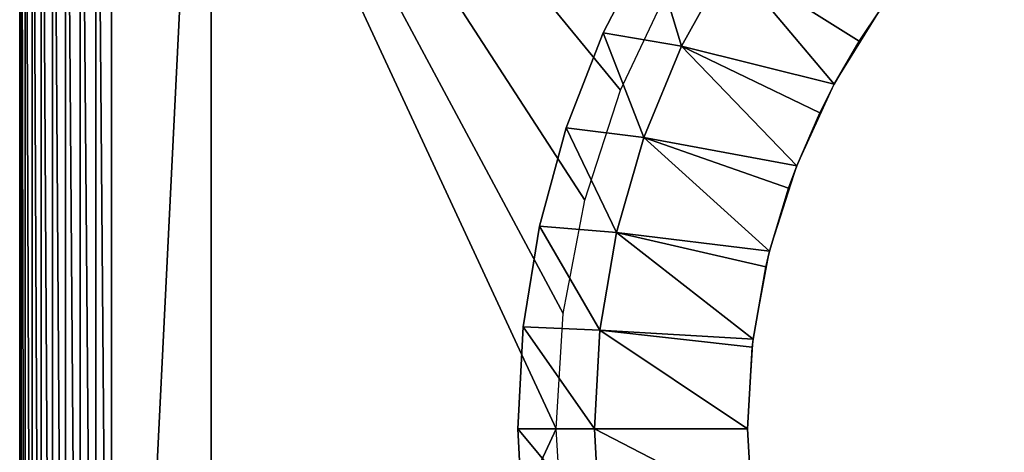
# Model space of a CAD drawing. Extents: x 0 to 420, y 225 to 359.
# Drawn here: x 166 to 179, y 344 to 350 of the extents above; entities that cross this region are included whole.
import ezdxf

# ---------------------------------------------------------------- set-up
doc = ezdxf.new("R2010")
doc.units = 0
doc.header["$MEASUREMENT"] = 0

msp = doc.modelspace()

# ---------------------------------------------------------------- linework, layer by layer
for points in [[(167.200012, 356.68924, 4.000008), (168.5, 357.989258, 4.000008), (167.200012, 331.68927, 4.000008)], [(168.5, 357.989258, 4.000008), (168.5, 330.389252, 4.000008), (167.200012, 331.68927, 4.000008)], [(203.5, 357.989258, 4.000008), (203.5, 330.389252, 4.000008), (168.5, 357.989258, 4.000008)], [(168.5, 357.989258, 4.000008), (203.5, 330.389252, 4.000008), (168.5, 330.389252, 4.000008)], [(166, 356.68924, 5.800009), (166, 331.68927, 5.800009), (166, 356.68924, 1602.200073)], [(166, 356.68924, 1602.200073), (166, 331.68927, 5.800009), (166, 331.68927, 1602.200073)], [(166, 331.68927, 5.200028), (166, 331.68927, 5.800009), (166, 356.68924, 5.200028)], [(166, 356.68924, 5.200028), (166, 331.68927, 5.800009), (166, 356.68924, 5.800009)], [(166.018234, 331.68927, 1603.008423), (166.018234, 356.68924, 1603.008423), (166, 356.68924, 1602.800049)], [(166.018234, 331.68927, 1603.008423), (166, 356.68924, 1602.800049), (166, 331.68927, 1602.800049)], [(166.072372, 331.68927, 1603.210449), (166.072372, 356.68924, 1603.210449), (166.018234, 356.68924, 1603.008423)], [(166.072372, 331.68927, 1603.210449), (166.018234, 356.68924, 1603.008423), (166.018234, 331.68927, 1603.008423)], [(166.160767, 331.68927, 1603.400024), (166.160767, 356.68924, 1603.400024), (166.072372, 356.68924, 1603.210449)], [(166.160767, 331.68927, 1603.400024), (166.072372, 356.68924, 1603.210449), (166.072372, 331.68927, 1603.210449)], [(166.280746, 331.68927, 1603.571411), (166.280746, 356.68924, 1603.571411), (166.160767, 356.68924, 1603.400024)], [(166.280746, 331.68927, 1603.571411), (166.160767, 356.68924, 1603.400024), (166.160767, 331.68927, 1603.400024)], [(166.428665, 331.68927, 1603.719238), (166.428665, 356.68924, 1603.719238), (166.280746, 356.68924, 1603.571411)], [(166.428665, 331.68927, 1603.719238), (166.280746, 356.68924, 1603.571411), (166.280746, 331.68927, 1603.571411)], [(166.600006, 331.68927, 1603.839233), (166.600006, 356.68924, 1603.839233), (166.428665, 356.68924, 1603.719238)], [(166.600006, 331.68927, 1603.839233), (166.428665, 356.68924, 1603.719238), (166.428665, 331.68927, 1603.719238)], [(166.789581, 331.68927, 1603.927612), (166.789581, 356.68924, 1603.927612), (166.600006, 356.68924, 1603.839233)], [(166.789581, 331.68927, 1603.927612), (166.600006, 356.68924, 1603.839233), (166.600006, 331.68927, 1603.839233)], [(166.991623, 331.68927, 1603.981812), (166.991623, 356.68924, 1603.981812), (166.789581, 356.68924, 1603.927612)], [(166.991623, 331.68927, 1603.981812), (166.789581, 356.68924, 1603.927612), (166.789581, 331.68927, 1603.927612)], [(167.200012, 331.68927, 1604), (167.200012, 356.68924, 1604), (166.991623, 356.68924, 1603.981812)], [(167.200012, 331.68927, 1604), (166.991623, 356.68924, 1603.981812), (166.991623, 331.68927, 1603.981812)], [(167.200012, 331.68927, 1604), (173, 344.18927, 1604), (167.200012, 356.68924, 1604)], [(167.200012, 356.68924, 1604), (173, 344.18927, 1604), (173.094635, 345.693268, 1604)], [(167.200012, 356.68924, 1604), (173.094635, 345.693268, 1604), (173.377014, 347.173553, 1604)], [(173.377014, 347.173553, 1604), (173.842682, 348.60675, 1604), (167.200012, 356.68924, 1604)], [(167.200012, 356.68924, 1604), (173.842682, 348.60675, 1604), (174.484329, 349.970306, 1604)], [(174.230576, 350.535065, 1609), (174.230576, 350.535065, 1604), (173.617065, 349.354431, 1604)], [(174.230576, 350.535065, 1609), (173.617065, 349.354431, 1604), (173.617065, 349.354431, 1609)], [(174.638855, 349.178925, 1609), (174.230576, 350.535065, 1609), (173.617065, 349.354431, 1609)], [(175.26268, 350.307617, 1609), (174.230576, 350.535065, 1609), (174.638855, 349.178925, 1609)], [(174.638855, 349.178925, 1609), (176.630386, 348.683655, 1607.845337), (175.26268, 350.307617, 1609)], [(176.630386, 348.683655, 1607.845337), (176.956131, 349.243561, 1607.845337), (175.26268, 350.307617, 1609)], [(175.26268, 350.307617, 1609), (176.956131, 349.243561, 1607.845337), (177.24614, 349.678101, 1607.845337)], [(177.24614, 349.678101, 1595), (176.956131, 349.243561, 1607.845337), (176.630386, 348.683655, 1595)], [(177.24614, 349.678101, 1595), (177.24614, 349.678101, 1607.845337), (176.956131, 349.243561, 1607.845337)], [(173.617065, 349.354431, 1609), (173.617065, 349.354431, 1604), (173.132538, 348.115204, 1604)], [(173.617065, 349.354431, 1609), (173.132538, 348.115204, 1604), (173.132538, 348.115204, 1609)], [(174.14534, 347.987488, 1609), (173.617065, 349.354431, 1609), (173.132538, 348.115204, 1609)], [(174.638855, 349.178925, 1609), (173.617065, 349.354431, 1609), (174.14534, 347.987488, 1609)], [(174.14534, 347.987488, 1609), (176.141525, 347.621063, 1607.845337), (174.638855, 349.178925, 1609)], [(176.141525, 347.621063, 1607.845337), (176.440796, 348.311157, 1607.845337), (174.638855, 349.178925, 1609)], [(174.638855, 349.178925, 1609), (176.440796, 348.311157, 1607.845337), (176.630386, 348.683655, 1607.845337)], [(176.956131, 349.243561, 1607.845337), (176.630386, 348.683655, 1607.845337), (176.630386, 348.683655, 1595)], [(176.630386, 348.683655, 1595), (176.440796, 348.311157, 1607.845337), (176.141525, 347.621063, 1595)], [(176.630386, 348.683655, 1595), (176.630386, 348.683655, 1607.845337), (176.440796, 348.311157, 1607.845337)], [(176.440796, 348.311157, 1607.845337), (176.141525, 347.621063, 1607.845337), (176.141525, 347.621063, 1595)], [(173.132538, 348.115204, 1609), (173.132538, 348.115204, 1604), (172.782455, 346.831543, 1604)], [(173.132538, 348.115204, 1609), (172.782455, 346.831543, 1604), (172.782455, 346.831543, 1609)], [(173.78833, 346.74823, 1609), (173.132538, 348.115204, 1609), (172.782455, 346.831543, 1609)], [(174.14534, 347.987488, 1609), (173.132538, 348.115204, 1609), (173.78833, 346.74823, 1609)], [(173.78833, 346.74823, 1609), (175.786926, 346.506439, 1607.845337), (174.14534, 347.987488, 1609)], [(175.786926, 346.506439, 1607.845337), (176.033112, 347.326904, 1607.845337), (174.14534, 347.987488, 1609)], [(174.14534, 347.987488, 1609), (176.033112, 347.326904, 1607.845337), (176.141525, 347.621063, 1607.845337)], [(176.141525, 347.621063, 1595), (176.033112, 347.326904, 1607.845337), (175.786926, 346.506439, 1595)], [(176.141525, 347.621063, 1595), (176.141525, 347.621063, 1607.845337), (176.033112, 347.326904, 1607.845337)], [(176.033112, 347.326904, 1607.845337), (175.786926, 346.506439, 1607.845337), (175.786926, 346.506439, 1595)], [(172.782455, 346.831543, 1609), (172.782455, 346.831543, 1604), (172.570816, 345.517944, 1604)], [(172.782455, 346.831543, 1609), (172.570816, 345.517944, 1604), (172.570816, 345.517944, 1609)], [(173.572311, 345.476837, 1609), (172.782455, 346.831543, 1609), (172.570816, 345.517944, 1609)], [(173.78833, 346.74823, 1609), (172.782455, 346.831543, 1609), (173.572311, 345.476837, 1609)], [(173.78833, 346.74823, 1609), (173.572311, 345.476837, 1609), (175.572006, 345.356689, 1607.845337)], [(175.572006, 345.356689, 1607.845337), (175.73819, 346.303192, 1607.845337), (173.78833, 346.74823, 1609)], [(173.78833, 346.74823, 1609), (175.73819, 346.303192, 1607.845337), (175.786926, 346.506439, 1607.845337)], [(175.786926, 346.506439, 1595), (175.73819, 346.303192, 1607.845337), (175.572006, 345.356689, 1595)], [(175.786926, 346.506439, 1595), (175.786926, 346.506439, 1607.845337), (175.73819, 346.303192, 1607.845337)], [(175.73819, 346.303192, 1607.845337), (175.572006, 345.356689, 1607.845337), (175.572006, 345.356689, 1595)], [(172.570816, 345.517944, 1609), (172.570816, 345.517944, 1604), (172.5, 344.18927, 1604)], [(172.570816, 345.517944, 1609), (172.5, 344.18927, 1604), (172.5, 344.18927, 1609)], [(173.5, 344.18927, 1609), (172.570816, 345.517944, 1609), (172.5, 344.18927, 1609)], [(173.572311, 345.476837, 1609), (172.570816, 345.517944, 1609), (173.5, 344.18927, 1609)], [(173.5, 344.18927, 1609), (175.5, 344.18927, 1607.845337), (173.572311, 345.476837, 1609)], [(173.572311, 345.476837, 1609), (175.5, 344.18927, 1607.845337), (175.559738, 345.25293, 1607.845337)], [(173.572311, 345.476837, 1609), (175.559738, 345.25293, 1607.845337), (175.572006, 345.356689, 1607.845337)], [(175.572006, 345.356689, 1595), (175.559738, 345.25293, 1607.845337), (175.5, 344.18927, 1595)], [(175.572006, 345.356689, 1595), (175.572006, 345.356689, 1607.845337), (175.559738, 345.25293, 1607.845337)], [(175.5, 344.18927, 1595), (175.559738, 345.25293, 1607.845337), (175.5, 344.18927, 1607.845337)], [(167.200012, 331.68927, 1604), (173.094635, 342.685242, 1604), (173, 344.18927, 1604)], [(172.5, 344.18927, 1609), (172.5, 344.18927, 1604), (172.570816, 342.860565, 1604)], [(172.5, 344.18927, 1609), (172.570816, 342.860565, 1604), (172.570816, 342.860565, 1609)], [(173.5, 344.18927, 1609), (172.5, 344.18927, 1609), (173.572311, 342.901672, 1609)], [(173.572311, 342.901672, 1609), (172.5, 344.18927, 1609), (172.570816, 342.860565, 1609)], [(173.572311, 342.901672, 1609), (175.559738, 343.12558, 1607.845337), (173.5, 344.18927, 1609)], [(173.5, 344.18927, 1609), (175.559738, 343.12558, 1607.845337), (175.5, 344.18927, 1607.845337)], [(175.559738, 343.12558, 1607.845337), (175.572006, 343.02182, 1595), (175.5, 344.18927, 1595)], [(175.5, 344.18927, 1595), (175.5, 344.18927, 1607.845337), (175.559738, 343.12558, 1607.845337)]]:
    msp.add_3dface(points)

doc.saveas('drawing.dxf')
